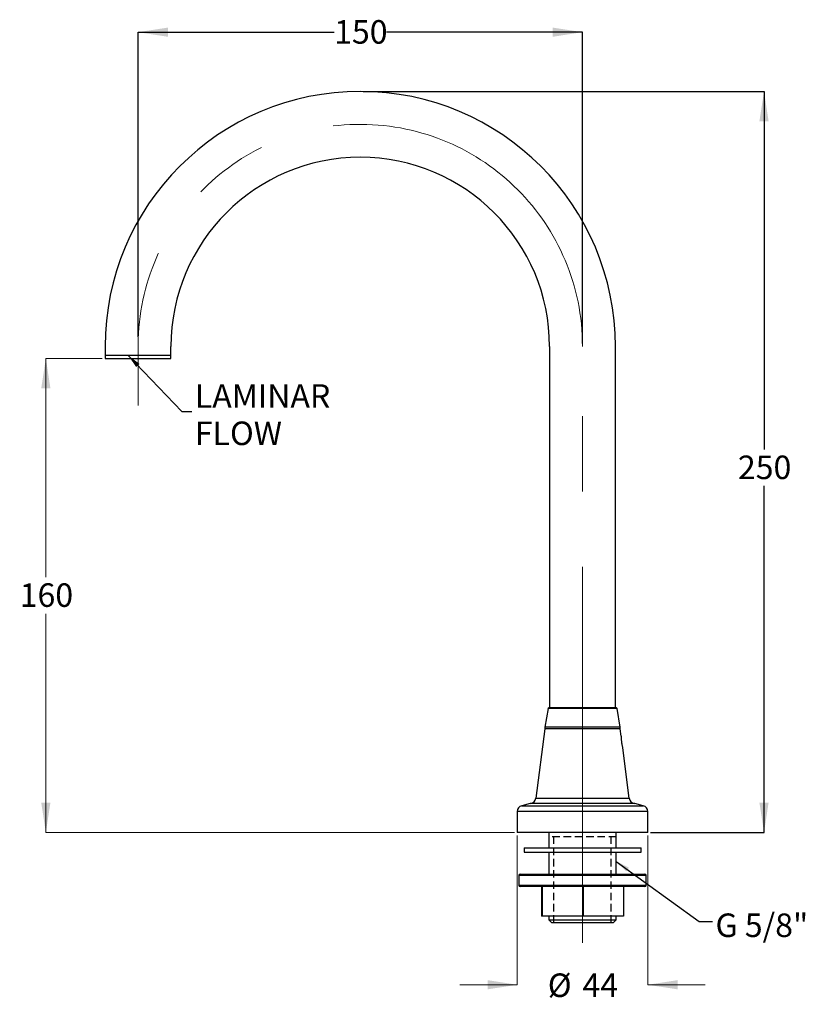
# Model space of a CAD drawing. Units: millimetres. Extents: x 76 to 208, y 25 to 191.
import ezdxf

# ---------------------------------------------------------------- set-up
doc = ezdxf.new("R2010")
doc.units = ezdxf.units.MM
doc.linetypes.add('CENTERX2', pattern=[20.32, 12.7, -2.54, 2.54, -2.54])
doc.linetypes.add('HIDDEN', pattern=[1.905, 1.27, -0.635])
doc.layers.add('HIDDEN', color=7, linetype='Continuous')
doc.styles.add('SLDTEXTSTYLE0', font='TXT', dxfattribs={"width": 0.7})
doc.dimstyles.new('SLDDIMSTYLE0', dxfattribs={"dimtxt": 5.037667, "dimasz": 2.350911, "dimexe": 0, "dimexo": 0.0625, "dimgap": 1.259417, "dimtad": 0, "dimtih": 1, "dimtoh": 1, "dimdec": 0, "dimlfac": 2, "dimrnd": 1e-09, "dimzin": 12, "dimdsep": 46, "dimtxsty": 'SLDTEXTSTYLE0', "dimsah": 1, "dimcen": 0.09, "dimadec": 0, "dimazin": 3, "dimtfac": 1, "dimtdec": 0, "dimtofl": 0, "dimtmove": 0, "dimatfit": 3, "dimfxl": 0, "dimfrac": 2, "dimtolj": 1, "dimtzin": 12, "dimarcsym": 0})
doc.dimstyles.new('SLDDIMSTYLE1', dxfattribs={"dimtxt": 5.037667, "dimasz": 2.350911, "dimexe": 0, "dimexo": 0.0625, "dimgap": 1.259417, "dimtad": 0, "dimtih": 1, "dimtoh": 1, "dimdec": 0, "dimlfac": 2, "dimrnd": 1e-09, "dimzin": 12, "dimdsep": 46, "dimtxsty": 'SLDTEXTSTYLE0', "dimsah": 1, "dimcen": 0.09, "dimadec": 0, "dimazin": 3, "dimtfac": 1, "dimtdec": 0, "dimtmove": 0, "dimatfit": 0, "dimfxl": 0, "dimfrac": 2, "dimtolj": 1, "dimtzin": 12, "dimarcsym": 0})
doc.dimstyles.new('SLDDIMSTYLE2', dxfattribs={"dimtxt": 0.18, "dimasz": 2.350911, "dimexe": 0, "dimexo": 0.0625, "dimgap": 0, "dimtad": 0, "dimtih": 1, "dimtoh": 1, "dimdec": 0, "dimrnd": 1e-09, "dimzin": 0, "dimdsep": 46, "dimtxsty": 'Standard', "dimsah": 1, "dimcen": 0.09, "dimadec": 0, "dimazin": 0, "dimtfac": 2.350911, "dimtdec": 0, "dimtofl": 0, "dimtmove": 0, "dimatfit": 3, "dimfxl": 0, "dimfrac": 2, "dimtolj": 1, "dimtzin": 0, "dimarcsym": 0})

# ---------------------------------------------------------------- blocks, each defined once
blk = doc.blocks.new('_D')
at = {"color": 7, "linetype": 'Continuous', "lineweight": 0}
for p, q in [((89.45, 133.84), (79.95, 133.84)), ((79.95, 133.84), (79.95, 96.91)), ((79.95, 53.83), (79.95, 90.75)), ((159, 53.83), (79.95, 53.83))]:
    blk.add_line(p, q, dxfattribs=at)
at = {"color": 7, "linetype": 'Continuous', "lineweight": 18}
for points in [[(79.95, 133.84), (79.17, 128.8), (80.72, 128.8)], [(79.95, 53.83), (80.72, 58.86), (79.17, 58.86)]]:
    blk.add_solid(points, dxfattribs=at)
at = {"color": 7, "linetype": 'Continuous', "lineweight": 18, "insert": (75.54, 95.87), "char_height": 3.969, "attachment_point": 1, "style": 'SLDTEXTSTYLE0'}
blk.add_mtext('160', dxfattribs=at)
blk = doc.blocks.new('_D_1')
at = {"color": 7, "linetype": 'Continuous', "lineweight": 0}
for p, q in [((159.5, 53.33), (159.5, 28.12)), ((181.5, 53.33), (181.5, 28.12)), ((159.5, 28.12), (149.82, 28.12)), ((181.5, 28.12), (191.19, 28.12))]:
    blk.add_line(p, q, dxfattribs=at)
at = {"color": 7, "linetype": 'Continuous', "lineweight": 18}
for points in [[(159.5, 28.12), (154.47, 28.9), (154.47, 27.35)], [(181.5, 28.12), (186.54, 27.35), (186.54, 28.9)]]:
    blk.add_solid(points, dxfattribs=at)
at = {"color": 7, "linetype": 'Continuous', "lineweight": 18, "char_height": 3.969, "attachment_point": 1, "style": 'SLDTEXTSTYLE0'}
for s, insert in [('%%c', (164.64, 30.03)), ('44', (170.49, 30.03))]:
    blk.add_mtext(s, dxfattribs=dict(at, insert=insert))
blk = doc.blocks.new('_D_2')
at = {"layer": 'HIDDEN', "color": 7}
for p, q in [((95.5, 137.5), (95.5, 188.9)), ((95.5, 188.9), (128.59, 188.9)), ((170.5, 188.9), (137.41, 188.9)), ((170.5, 136.34), (170.5, 188.9))]:
    blk.add_line(p, q, dxfattribs=at)
for points in [[(95.5, 188.9), (100.54, 188.12), (100.54, 189.67)], [(170.5, 188.9), (165.47, 189.67), (165.47, 188.12)]]:
    blk.add_solid(points, dxfattribs=at)
at = {"layer": 'HIDDEN', "color": 7, "insert": (128.59, 190.93), "char_height": 3.969, "attachment_point": 1, "style": 'SLDTEXTSTYLE0'}
blk.add_mtext('150', dxfattribs=at)
blk = doc.blocks.new('_D_3')
at = {"layer": 'HIDDEN', "color": 7}
for p, q in [((133.5, 178.9), (201.13, 178.9)), ((201.13, 178.9), (201.13, 118.48)), ((201.13, 53.83), (201.13, 112.33)), ((182, 53.83), (201.13, 53.83))]:
    blk.add_line(p, q, dxfattribs=at)
for points in [[(201.13, 178.9), (200.35, 173.86), (201.9, 173.86)], [(201.13, 53.83), (201.9, 58.86), (200.35, 58.86)]]:
    blk.add_solid(points, dxfattribs=at)
at = {"layer": 'HIDDEN', "color": 7, "insert": (196.72, 117.44), "char_height": 3.969, "attachment_point": 1, "style": 'SLDTEXTSTYLE0'}
blk.add_mtext('250', dxfattribs=at)

msp = doc.modelspace()

# ---------------------------------------------------------------- linework, layer by layer
at = {"color": 7, "linetype": 'Continuous', "lineweight": 25}
for p, q in [((89.95, 135.84), (89.95, 134.34)), ((101.06, 134.34), (101.06, 135.84)), ((164.95, 135.84), (164.95, 74.84)), ((176.06, 74.84), (176.06, 135.84)), ((89.95, 134.34), (89.95, 133.84)), ((101.06, 134.34), (89.95, 134.34)), ((89.95, 133.84), (95.5, 133.84)), ((95.5, 133.84), (101.06, 133.84)), ((101.06, 133.84), (101.06, 134.34)), ((176.21, 74.84), (164.8, 74.84)), ((164.68, 74.74), (164.15, 71.59)), ((176.33, 74.74), (164.68, 74.74)), ((176.85, 71.59), (176.33, 74.74)), ((164.15, 71.59), (164.15, 71.34)), ((176.85, 71.59), (164.15, 71.59)), ((176.85, 71.34), (176.85, 71.59)), ((164.15, 71.34), (162.61, 59.59)), ((176.85, 71.34), (164.15, 71.34)), ((177.02, 70.08), (176.85, 71.34)), ((178.39, 59.59), (177.28, 68.1)), ((161.67, 58.71), (160.24, 58.32)), ((160.24, 58.32), (180.76, 58.32)), ((179.34, 58.71), (161.67, 58.71)), ((179.23, 58.73), (161.78, 58.73)), ((162.61, 59.59), (178.39, 59.59)), ((180.76, 58.32), (179.34, 58.71)), ((159.5, 57.36), (159.5, 53.83)), ((181.5, 57.36), (159.5, 57.36)), ((181.5, 53.83), (181.5, 57.36)), ((181.5, 53.83), (159.5, 53.83)), ((164.8, 53.83), (164.8, 51.24)), ((176.2, 51.24), (176.2, 53.83)), ((160.63, 51.24), (160.63, 50.49)), ((160.63, 51.24), (180.38, 51.24)), ((160.63, 50.49), (180.38, 50.49)), ((164.8, 50.49), (164.8, 46.79)), ((176.2, 46.79), (176.2, 50.49)), ((180.38, 50.49), (180.38, 51.24)), ((159.75, 46.54), (159.75, 44.94)), ((181.25, 46.54), (159.75, 46.54)), ((160, 46.79), (181, 46.79)), ((181.25, 44.94), (181.25, 46.54)), ((159.75, 44.94), (181.25, 44.94)), ((181, 44.69), (160, 44.69)), ((163.57, 44.69), (163.57, 39.69)), ((163.69, 44.69), (163.69, 39.69)), ((170.62, 44.69), (170.62, 39.69)), ((177.44, 44.69), (177.44, 39.69)), ((163.69, 39.69), (163.57, 39.69)), ((170.62, 39.69), (163.69, 39.69)), ((164.8, 39.69), (164.8, 39.08)), ((164.8, 39.08), (165.3, 38.58)), ((164.8, 39.08), (176.2, 39.08)), ((175.7, 38.58), (165.3, 38.58)), ((177.44, 39.69), (170.62, 39.69)), ((175.7, 38.58), (176.2, 39.08)), ((176.2, 39.08), (176.2, 39.69))]:
    msp.add_line(p, q, dxfattribs=at)
at = {"color": 7, "linetype": 'CENTERX2', "lineweight": 18, "ltscale": 5}
msp.add_line((170.5, 35.18), (170.5, 135.84), dxfattribs=at)
at = {"color": 7, "linetype": 'Continuous', "lineweight": 25}
for centre, radius, start, end in [((133, 135.84), 43.06, 0, 180), ((133, 135.84), 31.94, 0, 180), ((164.8, 74.72), 0.125, 90, 170.5234), ((176.21, 74.72), 0.125, 9.4766, 90), ((160.5, 57.36), 1, 105, 180), ((161.93, 57.74), 1, 98.769, 105), ((161.62, 59.72), 1, 278.769, 352.5394), ((179.38, 59.72), 1, 187.4606, 261.231), ((179.08, 57.74), 1, 75, 81.231), ((180.5, 57.36), 1, 0, 75), ((160, 46.54), 0.25, 90, 180), ((181, 46.54), 0.25, 0, 90), ((160, 44.94), 0.25, 180, 270), ((181, 44.94), 0.25, 270, 0)]:
    msp.add_arc(centre, radius, start, end, dxfattribs=at)
at = {"color": 7, "linetype": 'CENTERX2', "lineweight": 18, "ltscale": 5}
msp.add_arc((133, 135.84), 37.5, 0, 179.5076, dxfattribs=at)
at = {"color": 7, "linetype": 'Continuous', "lineweight": 25}
for points, knots in [([(177.02, 70.08), (177.02, 70.09), (177.02, 70.1), (177.02, 70.03), (177.01, 69.85), (177.02, 69.59), (177.05, 69.27), (177.09, 68.93), (177.15, 68.63), (177.18, 68.48), (177.2, 68.41)], [0, 0, 0, 0, 0.022675, 0.167549, 0.312441, 0.457199, 0.601273, 0.745156, 0.890854, 1, 1, 1, 1]), ([(177.2, 68.41), (177.21, 68.34), (177.25, 68.19), (177.28, 68.09), (177.28, 68.1), (177.28, 68.1)], [0, 0, 0, 0, 0.406763, 0.813927, 1, 1, 1, 1])]:
    msp.add_open_spline(points, degree=3, knots=knots, dxfattribs=at)
at = {"layer": 'HIDDEN', "color": 7, "linetype": 'CENTERX2', "lineweight": 18, "ltscale": 5}
msp.add_line((95.5, 125.9), (95.5, 137), dxfattribs=at)
at = {"layer": 'HIDDEN', "linetype": 'HIDDEN'}
for p, q in [((176.2, 53.08), (164.8, 53.08)), ((165.69, 38.58), (165.69, 53.08)), ((175.32, 38.58), (175.32, 53.08))]:
    msp.add_line(p, q, dxfattribs=at)

# ---------------------------------------------------------------- texts
at = {"color": 7, "linetype": 'Continuous', "lineweight": 0, "char_height": 3.969, "attachment_point": 1, "style": 'SLDTEXTSTYLE0'}
for s, insert in [('LAMINAR', (105.09, 129.48)), ('FLOW', (105.09, 123.18)), ('G 5/8"', (192.94, 40.15))]:
    msp.add_mtext(s, dxfattribs=dict(at, insert=insert))

# ---------------------------------------------------------------- dimensions: what is measured, and where the dimension line sits
at = {"color": 7, "linetype": 'Continuous', "lineweight": 18}
dim = msp.add_linear_dim(base=(79.95, 133.84), p1=(159.5, 53.83), p2=(89.95, 133.84), angle=90, dimstyle='SLDDIMSTYLE0', dxfattribs=at)
dim.commit()
dim.dimension.update_dxf_attribs({"geometry": '_D', "text_midpoint": (79.95, 93.83), "dimtype": 160})
dim = msp.add_linear_dim(base=(181.5, 28.12), p1=(159.5, 53.83), p2=(181.5, 53.83), text='%%c<>', dimstyle='SLDDIMSTYLE1', dxfattribs=at)
dim.commit()
dim.dimension.update_dxf_attribs({"geometry": '_D_1', "text_midpoint": (170.5, 28.12), "dimtype": 160})
at = {"layer": 'HIDDEN', "color": 7}
for base, p1, p2, angle, picture, middle in [((170.5, 188.9), (95.5, 137), (170.5, 135.84), 0, '_D_2', (133, 188.9)), ((201.13, 178.9), (181.5, 53.83), (133, 178.9), 90, '_D_3', (201.13, 115.4))]:
    dim = msp.add_linear_dim(base=base, p1=p1, p2=p2, angle=angle, dimstyle='SLDDIMSTYLE0', dxfattribs=at)
    dim.commit()
    dim.dimension.update_dxf_attribs({"geometry": picture, "text_midpoint": middle, "dimtype": 160})

# ---------------------------------------------------------------- leaders
at = {"color": 7, "linetype": 'Continuous', "lineweight": 0}
for points in [[(93.85, 134.34), (102.88, 124.9), (104.56, 124.9)], [(176.2, 48.95), (190.18, 38.79), (192.44, 38.79)]]:
    msp.add_leader(points, dimstyle='SLDDIMSTYLE2', dxfattribs=at)

doc.saveas('drawing.dxf')
